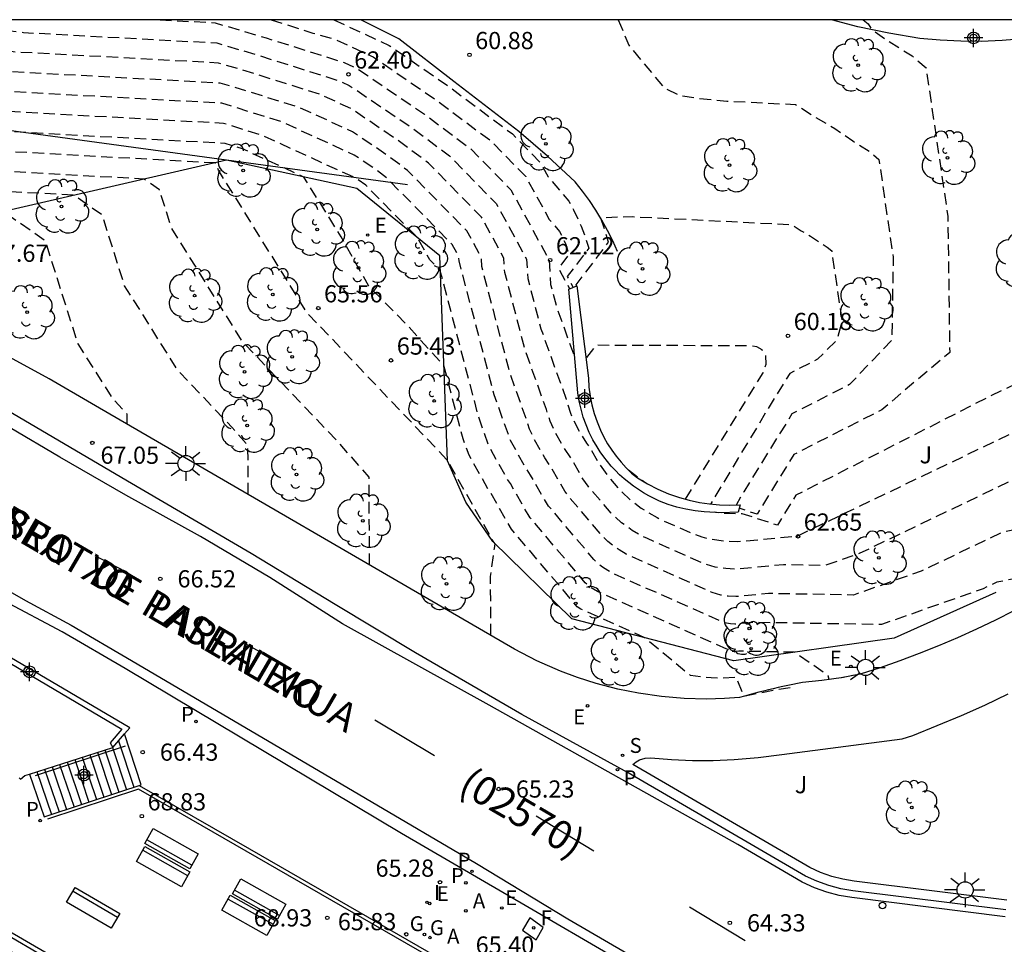
# Model space of a CAD drawing. Units: metres. Extents: x 586243 to 586610, y 4796290 to 4796540.
# Drawn here: x 586458 to 586501, y 4796500 to 4796540 of the extents above; entities that cross this region are included whole.
import ezdxf

# ---------------------------------------------------------------- set-up
doc = ezdxf.new("R2010")
doc.units = ezdxf.units.M
doc.header["$MEASUREMENT"] = 0
doc.linetypes.add('TRAZOS_NORMALES', pattern=[0.75, 0.5, -0.25])
for name, color, linetype in [('010106', 9, 'Continuous'), ('020107', 3, 'Continuous'), ('020194', 31, 'TRAZOS_NORMALES'), ('020195', 30, 'TRAZOS_NORMALES'), ('020204', 9, 'Continuous'), ('020308', 9, 'Continuous'), ('060106', 9, 'BARANDILLA'), ('060108', 9, 'Continuous'), ('060113', 4, 'Continuous'), ('060117', 9, 'Continuous'), ('060130', 9, 'Continuous'), ('060141', 9, 'Continuous'), ('060144', 9, 'Continuous'), ('070105', 6, 'Continuous'), ('070108', 9, 'VALLA'), ('070111', 6, 'Continuous'), ('080302', 9, 'Continuous'), ('080306', 9, 'Continuous'), ('080312', 8, 'Continuous'), ('090202', 1, 'Continuous'), ('100104', 9, 'Continuous'), ('100116', 71, 'Continuous'), ('100202', 3, 'Continuous'), ('100302', 7, 'Continuous'), ('200205', 4, 'Continuous'), ('200305', 4, 'Continuous'), ('210203', 4, 'Continuous'), ('210204', 9, 'Continuous'), ('210205', 4, 'Continuous'), ('210303', 4, 'Continuous'), ('210304', 9, 'Continuous'), ('210305', 4, 'Continuous'), ('220104', 9, 'Continuous'), ('220205', 1, 'Continuous'), ('220207', 9, 'Continuous'), ('220305', 1, 'Continuous'), ('220307', 9, 'Continuous'), ('230204', 9, 'Continuous'), ('230304', 9, 'Continuous'), ('240104', 1, 'Continuous'), ('240204', 9, 'Continuous'), ('240304', 9, 'Continuous'), ('250206', 9, 'Continuous'), ('260101', 9, 'Continuous'), ('260202', 9, 'Continuous'), ('270204', 9, 'Continuous'), ('270304', 9, 'Continuous'), ('Centroides', 1, 'Continuous')]:
    doc.layers.add(name, color=color, linetype=linetype)
doc.styles.add('ARIAL', font='arial.ttf', dxfattribs={"height": 1})
doc.styles.add('ARIALI', font='ariali.ttf', dxfattribs={"height": 1})
doc.styles.add('ROMANS', font='romans__.ttf', dxfattribs={"height": 1})
doc.linetypes.add('BARANDILLA', pattern='A,1,[201,DONOSTI.shx,S=0.1,R=0,X=0,Y=0],1', length=2)
doc.linetypes.add('VALLA', pattern='A,1,[200,DONOSTI.shx,S=0.1,R=0,X=0,Y=0],1', length=2)

# ---------------------------------------------------------------- blocks, each defined once
blk = doc.blocks.new('BANCO')
blk.add_line((1.125, 0.1875), (-1.125, 0.1875))
blk.add_lwpolyline([(1.125, 0.75), (1.125, 0), (-1.125, 0), (-1.125, 0.75)], close=True)
blk = doc.blocks.new('OPTICA')
blk.add_circle((0, 0), 0.055)
blk = doc.blocks.new('REGAS')
blk.add_circle((0, 0), 0.055)
blk = doc.blocks.new('COTAPU')
blk.add_circle((0, 0), 0.075)
blk = doc.blocks.new('FAROLA')
for p, q in [((-0.63, 0.51), (-0.255, 0.245)), ((0, 0.355), (0, 0.755)), ((0.605, 0.49), (0.276, 0.223)), ((-0.355, 0), (-0.895, 0)), ((0.355, 0), (0.855, 0)), ((-0.65, -0.52), (-0.255, -0.24)), ((0, -0.355), (0, -0.755)), ((0.585, -0.52), (0.256, -0.246))]:
    blk.add_line(p, q)
blk.add_circle((0, 0), 0.355)
blk = doc.blocks.new('ABAS')
blk.add_circle((0, 0), 0.055)
blk = doc.blocks.new('REGALU')
blk.add_circle((0, 0), 0.055)
blk = doc.blocks.new('REIND')
blk.add_circle((0, 0), 0.055)
blk = doc.blocks.new('HUEPIV')
blk.add_circle((0, 0), 0.145)
blk = doc.blocks.new('SANEA')
blk.add_circle((0, 0), 0.055)
blk = doc.blocks.new('ARBOL')
blk.add_circle((0, 0), 0.0587)
for centre, radius, start, end in [((-0.564, 0.381), 0.532, 92.28, 254.58), ((-0.28, 0.855), 0.3, 359.2878, 173.6078), ((0.097, 0.97), 0.21, 23.1565, 160.4665), ((0.438, 0.881), 0.24, 301.578, 139.328), ((0.656, 0.288), 0.443, 319.8556, 114.7656), ((-0.091, 0.321), 0.12, 119.14, 310.56), ((0.819, -0.249), 0.383, 235.5275, 62.0275), ((-0.556, -0.339), 0.555, 142.64, 266.54), ((-0.039, -0.384), 0.21, 189.64, 323.88), ((0.299, -0.624), 0.532, 224.67, 0.24), ((-0.301, -0.676), 0.45, 213.78, 295.32)]:
    blk.add_arc(centre, radius, start, end)
blk = doc.blocks.new('REGELE')
blk.add_circle((0, 0), 0.055)
blk = doc.blocks.new('PLUVI3')
blk.add_circle((0, 0), 0.055)
blk = doc.blocks.new('PLUVI2')
blk.add_circle((0, 0), 0.055)
blk = doc.blocks.new('Centroide')
for points in [[(0.402, 0), (-0.402, 0)], [(0, -0.402), (0, 0.402)]]:
    blk.add_lwpolyline(points)
for radius in [0.256, 0.159]:
    blk.add_circle((0, 0), radius)

msp = doc.modelspace()

# ---------------------------------------------------------------- linework, layer by layer
at = {"layer": '010106'}
msp.add_lwpolyline([(586244.089, 4796290.082), (586594.079, 4796290.075), (586594.084, 4796540.067), (586244.094, 4796540.075)], close=True, dxfattribs=at)
at = {"layer": '020107', "flags": 128}
msp.add_lwpolyline([(586483.735, 4796529.962), (586483.529, 4796530.428), (586483.303, 4796530.885), (586483.057, 4796531.331), (586482.792, 4796531.766), (586482.509, 4796532.19), (586482.207, 4796532.6), (586481.887, 4796532.997), (586480.68, 4796534.116), (586479.434, 4796535.192), (586476.597, 4796537.376), (586474.186, 4796539.243), (586472.53, 4796540.07)], dxfattribs=at)
at = {"layer": '020194', "flags": 128}
for points, elevation in [([(586467.617, 4796519.369), (586467.607, 4796521.504), (586466.899, 4796522.307), (586464.524, 4796524.801), (586463.051, 4796527.168), (586462.222, 4796528.468), (586461.248, 4796531.548), (586460.012, 4796532.419), (586454.174, 4796532.739), (586452.684, 4796532.92), (586448.198, 4796533.254), (586446.573, 4796534.053), (586445.558, 4796534.243), (586442.997, 4796536.731), (586442.685, 4796536.823), (586441.438, 4796536.94), (586440.231, 4796536.313), (586439.547, 4796536.401), (586438.004, 4796537.016), (586436.738, 4796537.554), (586435.373, 4796538.052), (586433.024, 4796538.294), (586431.525, 4796539.61), (586431.276, 4796539.671), (586430.183, 4796539.188), (586428.877, 4796539.332), (586427.519, 4796539.739), (586426.011, 4796540.071), (586425.617, 4796540.071), (586425.426, 4796540.044), (586425.311, 4796540.071)], 66.64), ([(586472.912, 4796516.293), (586472.894, 4796520.126), (586471.623, 4796521.567), (586467.359, 4796526.043), (586464.269, 4796530.993), (586463.744, 4796532.653), (586463.078, 4796533.123), (586454.629, 4796533.586), (586452.472, 4796533.849), (586448.403, 4796534.151), (586446.928, 4796534.877), (586445.618, 4796535.122), (586443.311, 4796537.364), (586443.03, 4796537.446), (586441.584, 4796537.582), (586440.48, 4796537.009), (586439.634, 4796537.118), (586438.222, 4796537.681), (586437.064, 4796538.173), (586435.814, 4796538.629), (586432.979, 4796538.921), (586431.669, 4796540.071)], 66.14), ([(586478.207, 4796513.218), (586478.195, 4796515.787), (586478.362, 4796517.007), (586478.403, 4796517.219), (586478.309, 4796517.329), (586476.308, 4796520.866), (586470.194, 4796527.285), (586466.316, 4796533.518), (586466.24, 4796533.759), (586466.143, 4796533.827), (586455.083, 4796534.434), (586452.26, 4796534.778), (586448.607, 4796535.049), (586447.283, 4796535.7), (586445.679, 4796536), (586443.625, 4796537.996), (586443.376, 4796538.069), (586441.729, 4796538.224), (586440.729, 4796537.705), (586439.72, 4796537.835), (586438.44, 4796538.345), (586437.39, 4796538.792), (586436.256, 4796539.205), (586432.934, 4796539.547), (586432.337, 4796540.071)], 65.64), ([(586491.27, 4796510.934), (586490.689, 4796510.843), (586489.265, 4796510.567), (586488.927, 4796511.385), (586488.272, 4796511.355), (586487.828, 4796511.366), (586487.378, 4796511.403), (586486.917, 4796511.469), (586484.925, 4796513.119), (586482.141, 4796514.362), (586481.977, 4796514.47), (586479.104, 4796517.856), (586478.18, 4796519.471), (586478.104, 4796519.58), (586477.258, 4796521.079), (586476.994, 4796521.8), (586476.155, 4796524.991), (586474.562, 4796526.739), (586472.887, 4796528.447), (586471.674, 4796530.602), (586470.051, 4796533.213), (586467.366, 4796534.44), (586466.605, 4796534.675), (586455.538, 4796535.281), (586452.048, 4796535.706), (586448.812, 4796535.947), (586447.639, 4796536.524), (586445.74, 4796536.879), (586443.939, 4796538.628), (586443.721, 4796538.692), (586441.874, 4796538.866), (586440.978, 4796538.401), (586439.807, 4796538.552), (586438.658, 4796539.01), (586437.715, 4796539.411), (586436.698, 4796539.781), (586433.887, 4796540.071)], 65.14), ([(586504.904, 4796516.67), (586504.087, 4796516.284), (586500.294, 4796515.538), (586499.696, 4796515.252), (586495.255, 4796513.69), (586489.675, 4796513.786), (586488.859, 4796513.709), (586488.675, 4796513.718), (586488.383, 4796513.775), (586483.59, 4796515.901), (586483.313, 4796516.048), (586483.088, 4796516.192), (586482.871, 4796516.365), (586482.708, 4796516.523), (586480.727, 4796518.862), (586480.59, 4796519.068), (586479.941, 4796520.215), (586479.74, 4796520.506), (586479.066, 4796521.72), (586478.354, 4796523.718), (586476.818, 4796529.561), (586476.807, 4796529.746), (586476.518, 4796530.276), (586473.664, 4796533.173), (586473.132, 4796533.571), (586472.247, 4796534.17), (586469.056, 4796535.629), (586466.461, 4796536.431), (586456.447, 4796536.976), (586451.624, 4796537.564), (586449.22, 4796537.742), (586448.35, 4796538.171), (586445.861, 4796538.636), (586444.568, 4796539.892), (586444.411, 4796539.939), (586443.005, 4796540.071)], 64.14), ([(586513.986, 4796524.625), (586513.275, 4796524.438), (586513.01, 4796524.395), (586512.527, 4796524.373), (586512.21, 4796524.296), (586510.944, 4796522.82), (586510.313, 4796522.531), (586508.713, 4796521.681), (586508.147, 4796520.653), (586507.033, 4796520.041), (586504.657, 4796518.868), (586503.431, 4796518.29), (586500.548, 4796517.723), (586496.987, 4796516.018), (586494.036, 4796514.98), (586490.325, 4796515.044), (586488.894, 4796514.909), (586488.572, 4796514.925), (586488.244, 4796514.973), (586487.872, 4796515.087), (586484.121, 4796516.765), (586483.802, 4796516.951), (586483.553, 4796517.12), (586483.314, 4796517.316), (586483.086, 4796517.537), (586481.63, 4796519.245), (586481.439, 4796519.507), (586480.822, 4796520.586), (586480.557, 4796520.97), (586480.082, 4796521.812), (586479.897, 4796522.219), (586479.768, 4796522.629), (586479.034, 4796524.678), (586477.818, 4796529.304), (586477.794, 4796529.707), (586477.16, 4796530.869), (586474.577, 4796533.493), (586473.675, 4796534.167), (586472.174, 4796535.184), (586469.901, 4796536.223), (586467.638, 4796536.936), (586466.39, 4796537.308), (586456.901, 4796537.823), (586451.412, 4796538.492), (586449.425, 4796538.64), (586448.705, 4796538.994), (586445.921, 4796539.515), (586445.35, 4796540.071)], 63.64), ([(586513.887, 4796531.91), (586513.808, 4796531.947), (586513.767, 4796531.941), (586513.722, 4796531.691), (586512.274, 4796530.245), (586511.381, 4796528.204), (586508.84, 4796525.241), (586508.444, 4796525.06), (586507.442, 4796524.527), (586506.002, 4796521.913), (586505.24, 4796521.494), (586503.614, 4796520.691), (586502.775, 4796520.295), (586500.802, 4796519.907), (586494.279, 4796516.785), (586492.815, 4796516.27), (586490.975, 4796516.301), (586488.929, 4796516.109), (586488.469, 4796516.132), (586488.001, 4796516.201), (586487.468, 4796516.364), (586485.038, 4796517.44), (586484.79, 4796517.56), (586484.382, 4796517.798), (586483.908, 4796518.136), (586483.608, 4796518.403), (586483.464, 4796518.549), (586482.459, 4796519.724), (586482.221, 4796520.051), (586481.702, 4796520.958), (586481.375, 4796521.433), (586481.024, 4796522.056), (586480.793, 4796522.565), (586480.631, 4796523.077), (586479.714, 4796525.637), (586478.818, 4796529.046), (586478.781, 4796529.669), (586477.803, 4796531.461), (586475.491, 4796533.813), (586474.219, 4796534.764), (586472.102, 4796536.198), (586470.746, 4796536.817), (586467.892, 4796537.717), (586466.318, 4796538.186), (586457.356, 4796538.67), (586451.199, 4796539.421), (586449.629, 4796539.538), (586449.06, 4796539.818), (586447.708, 4796540.071)], 63.14), ([(586453.278, 4796540.071), (586457.81, 4796539.518), (586466.247, 4796539.063), (586468.146, 4796538.497), (586471.592, 4796537.411), (586472.029, 4796537.211), (586474.762, 4796535.361), (586476.405, 4796534.132), (586478.445, 4796532.054), (586479.768, 4796529.63), (586479.818, 4796528.788), (586480.394, 4796526.597), (586481.495, 4796523.526), (586481.688, 4796522.911), (586481.816, 4796522.605), (586482.111, 4796522.042), (586482.378, 4796521.611), (586482.583, 4796521.331), (586482.937, 4796520.701), (586483.289, 4796520.204), (586483.842, 4796519.562), (586484.291, 4796519.138), (586484.766, 4796518.774), (586485.46, 4796518.356), (586485.762, 4796518.209), (586487.065, 4796517.641), (586487.413, 4796517.522), (586487.757, 4796517.428), (586488.366, 4796517.339), (586488.963, 4796517.309), (586491.576, 4796517.555), (586491.6, 4796517.547), (586491.613, 4796517.567), (586491.746, 4796517.635), (586501.057, 4796522.092), (586502.118, 4796522.301), (586503.446, 4796522.946), (586503.857, 4796523.172), (586506.17, 4796527.373), (586506.735, 4796527.662), (586507.762, 4796528.859), (586509.701, 4796533.291), (586510.094, 4796535.799), (586510.133, 4796535.989), (586510.361, 4796536.752), (586510.305, 4796537.052), (586510.277, 4796537.318), (586510.274, 4796537.554), (586510.234, 4796537.746), (586510.211, 4796538.112), (586511.352, 4796539.346), (586511.418, 4796539.306)], 62.64), ([(586468.614, 4796540.07), (586470.444, 4796539.494), (586471.439, 4796539.207), (586473.071, 4796538.455), (586475.848, 4796536.554), (586478.233, 4796534.772), (586479.73, 4796533.24), (586480.752, 4796531.367), (586481.198, 4796530.843), (586481.298, 4796530.658), (586481.459, 4796530.312), (586481.623, 4796529.843), (586481.162, 4796529.241), (586481.648, 4796528.337)], 61.64), ([(586471.357, 4796540.07), (586473.777, 4796538.954), (586476.392, 4796537.15), (586479.147, 4796535.092), (586480.372, 4796533.832), (586480.703, 4796533.226), (586481.617, 4796532.153), (586481.821, 4796531.775), (586482.151, 4796531.067), (586482.338, 4796530.574), (586482.485, 4796530.108), (586481.544, 4796528.876), (586481.799, 4796528.401)], 61.14), ([(586483.771, 4796540.07), (586484.234, 4796538.961), (586485.773, 4796537.097), (586486.445, 4796536.777), (586487.306, 4796536.641), (586488.506, 4796536.528), (586491.506, 4796536.378), (586492.383, 4796535.818), (586493.223, 4796535.329), (586494.01, 4796534.785), (586494.743, 4796534.323), (586495.145, 4796533.981), (586495.768, 4796529.713), (586495.704, 4796526.096), (586493.869, 4796524.162), (586491.347, 4796522.878), (586489.247, 4796519.477), (586488.909, 4796518.906)], 61.14), ([(586494.458, 4796540.07), (586494.676, 4796539.894), (586494.841, 4796539.64), (586495.481, 4796539.197), (586496.595, 4796538.494), (586497.205, 4796537.975), (586498.153, 4796531.491), (586498.235, 4796525.564), (586495.268, 4796523.058), (586491.435, 4796521.108), (586489.83, 4796518.507), (586489.046, 4796518.763)], 61.64), ([(586481.95, 4796528.464), (586481.925, 4796528.51), (586483.348, 4796530.373), (586483.209, 4796530.836), (586482.998, 4796531.429), (586483.786, 4796531.487), (586483.809, 4796531.468), (586484.381, 4796531.486), (586491.335, 4796531.139), (586491.756, 4796530.87), (586492.16, 4796530.635), (586492.891, 4796530.151), (586493.084, 4796529.987), (586493.534, 4796526.909), (586493.298, 4796526.083), (586492.471, 4796525.266), (586491.258, 4796524.649), (586490.249, 4796523.013), (586487.799, 4796518.949)], 60.64), ([(586486.708, 4796519.16), (586490.095, 4796524.677), (586490.222, 4796525.053), (586490.211, 4796525.419), (586490.047, 4796525.668), (586489.824, 4796525.801), (586489.538, 4796525.848), (586482.797, 4796525.872), (586482.36, 4796525.305)], 60.14), ([(586484.212, 4796520.44), (586484.972, 4796519.868)], 60.14)]:
    msp.add_lwpolyline(points, dxfattribs=dict(at, elevation=elevation))
at = {"layer": '020195', "flags": 128}
for points, elevation in [([(586423.104, 4796540.071), (586423.449, 4796539.863), (586423.95, 4796539.859), (586425.386, 4796539.521), (586425.594, 4796539.551), (586425.857, 4796539.545), (586427.491, 4796539.186), (586428.953, 4796538.747), (586430.006, 4796538.631), (586431.185, 4796539.152), (586431.452, 4796539.087), (586433.07, 4796537.668), (586434.931, 4796537.476), (586436.413, 4796536.936), (586437.786, 4796536.352), (586439.46, 4796535.685), (586439.982, 4796535.617), (586441.293, 4796536.298), (586442.34, 4796536.2), (586442.683, 4796536.099), (586445.497, 4796533.364), (586446.217, 4796533.23), (586447.994, 4796532.356), (586452.896, 4796531.992), (586453.72, 4796531.891), (586456.947, 4796531.715), (586458.752, 4796530.442), (586460.175, 4796525.942), (586461.689, 4796523.558), (586462.321, 4796522.882), (586462.323, 4796522.445)], 67.14), ([(586494.014, 4796511.463), (586493.389, 4796511.347), (586492.97, 4796511.292), (586492.936, 4796511.457), (586491.46, 4796512.486), (586489.025, 4796512.529), (586488.824, 4796512.51), (586488.706, 4796512.526), (586482.865, 4796515.132), (586482.587, 4796515.289), (586482.329, 4796515.51), (586479.921, 4796518.351), (586479.83, 4796518.488), (586479.06, 4796519.843), (586478.922, 4796520.044), (586478.174, 4796521.375), (586478.107, 4796521.528), (586477.674, 4796522.759), (586476.002, 4796529.118), (586475.552, 4796529.594), (586475.004, 4796530.566), (586472.75, 4796532.853), (586472.32, 4796533.156), (586468.211, 4796535.034), (586466.533, 4796535.553), (586455.992, 4796536.129), (586451.836, 4796536.635), (586449.016, 4796536.845), (586447.994, 4796537.347), (586445.8, 4796537.758), (586444.254, 4796539.26), (586444.066, 4796539.315), (586442.019, 4796539.508), (586441.227, 4796539.097), (586439.893, 4796539.269), (586437.926, 4796540.071)], 64.64), ([(586463.768, 4796540.07), (586466.175, 4796539.941), (586468.4, 4796539.278), (586471.803, 4796538.214), (586472.364, 4796537.956), (586475.305, 4796535.957), (586477.319, 4796534.452), (586479.087, 4796532.647), (586480.755, 4796529.592), (586480.818, 4796528.53), (586481.074, 4796527.556), (586481.878, 4796525.314)], 62.14), ([(586503.112, 4796540.069), (586503.024, 4796538.435), (586503.036, 4796538.332), (586503.014, 4796535.677), (586502.976, 4796533.329), (586502.709, 4796526.241), (586501.713, 4796524.431), (586501.463, 4796524.306), (586501.31, 4796524.276), (586499.971, 4796523.635), (586491.524, 4796519.338), (586490.715, 4796518.027), (586489.183, 4796518.526), (586488.998, 4796518.509), (586488.263, 4796518.546), (586487.98, 4796518.588)], 62.14)]:
    msp.add_lwpolyline(points, dxfattribs=dict(at, elevation=elevation))
at = {"layer": '060106', "flags": 128}
msp.add_lwpolyline([(586458.338, 4796507.108), (586462.257, 4796508.399)], dxfattribs=at)
at = {"layer": '060108', "flags": 128}
for points in [[(586500.683, 4796501.248), (586494.003, 4796502.077), (586493.482, 4796502.17), (586492.964, 4796502.306), (586492.443, 4796502.492), (586491.936, 4796502.722), (586484.197, 4796507.23), (586479.555, 4796509.765), (586474.918, 4796512.455), (586471.41, 4796514.573), (586467.751, 4796516.797), (586462.347, 4796519.951), (586456.828, 4796523.182)], [(586488.373, 4796496.35), (586483.475, 4796499.242), (586479.877, 4796501.334), (586474.311, 4796504.583), (586462.252, 4796511.77), (586459.494, 4796513.382), (586456.986, 4796514.714), (586452.947, 4796516.791), (586449.233, 4796518.562), (586446.446, 4796519.821), (586444.287, 4796520.722), (586442.225, 4796521.492)]]:
    msp.add_lwpolyline(points, dxfattribs=at)
at = {"layer": '060113', "flags": 128}
for points in [[(586500.652, 4796500.949), (586493.958, 4796501.781), (586493.417, 4796501.876), (586492.875, 4796502.019), (586492.33, 4796502.213), (586491.798, 4796502.455), (586488.989, 4796504.092), (586478.139, 4796510.18), (586471.736, 4796513.731), (586468.561, 4796515.741), (586465.536, 4796517.531), (586462.275, 4796519.342), (586459.401, 4796520.996), (586457.221, 4796522.273)], [(586455.94, 4796515.858), (586457.894, 4796514.745), (586459.894, 4796513.669), (586462.521, 4796512.131), (586472.743, 4796506.123), (586477.578, 4796503.269), (586481.568, 4796500.857), (586493.476, 4796493.929), (586494.167, 4796493.516), (586494.866, 4796493.118), (586495.573, 4796492.734), (586496.288, 4796492.365), (586497.011, 4796492.01), (586497.74, 4796491.67), (586498.476, 4796491.345), (586499.219, 4796491.035), (586499.968, 4796490.741), (586500.713, 4796490.465)]]:
    msp.add_lwpolyline(points, dxfattribs=at)
at = {"layer": '060117', "flags": 128}
for points in [[(586462.863, 4796506.674), (586462.952, 4796506.706), (586462.224, 4796508.931)], [(586458.067, 4796507.172), (586458.708, 4796505.303), (586462.106, 4796506.425), (586462.863, 4796506.674)]]:
    msp.add_lwpolyline(points, dxfattribs=at)
at = {"layer": '060130', "flags": 128}
msp.add_lwpolyline([(586501.039, 4796514.293), (586500.228, 4796513.884), (586499.409, 4796513.493), (586498.581, 4796513.12), (586497.746, 4796512.764), (586496.903, 4796512.427), (586496.052, 4796512.107), (586495.196, 4796511.807), (586494.332, 4796511.524), (586493.497, 4796511.368), (586492.655, 4796511.248), (586491.81, 4796511.164), (586491.596, 4796511.123), (586491.383, 4796511.08), (586491.17, 4796511.036), (586490.958, 4796510.99), (586490.746, 4796510.943), (586490.534, 4796510.894), (586490.323, 4796510.844), (586490.112, 4796510.792), (586489.901, 4796510.738), (586489.691, 4796510.683), (586489.481, 4796510.627), (586489.272, 4796510.568), (586489.063, 4796510.509), (586488.399, 4796510.463), (586487.626, 4796510.443), (586486.65, 4796510.467), (586485.661, 4796510.549), (586484.648, 4796510.694), (586483.75, 4796510.876), (586482.8, 4796511.123), (586481.988, 4796511.382), (586481.243, 4796511.66), (586480.211, 4796512.113), (586479.245, 4796512.615), (586460.957, 4796523.238), (586458.928, 4796524.404), (586456.876, 4796525.529)], dxfattribs=at)
at = {"layer": '060141', "flags": 128}
for points in [[(586461.96, 4796508.623), (586462.626, 4796506.596)], [(586461.035, 4796508.119), (586461.646, 4796506.273)], [(586461.364, 4796508.224), (586461.973, 4796506.381)], [(586461.693, 4796508.329), (586462.299, 4796506.488)], [(586459.716, 4796507.698), (586460.34, 4796505.842)], [(586460.046, 4796507.803), (586460.667, 4796505.95)], [(586460.376, 4796507.908), (586460.993, 4796506.057)], [(586460.705, 4796508.014), (586461.32, 4796506.165)], [(586458.397, 4796507.277), (586459.034, 4796505.411)], [(586458.727, 4796507.382), (586459.361, 4796505.519)], [(586459.057, 4796507.488), (586459.687, 4796505.626)], [(586459.387, 4796507.593), (586460.014, 4796505.734)]]:
    msp.add_lwpolyline(points, dxfattribs=at)
at = {"layer": '060144', "flags": 128}
msp.add_lwpolyline([(586487.653, 4796469.585), (586482.87, 4796483.871), (586478.268, 4796497.625), (586462.832, 4796506.51), (586458.854, 4796505.197)], dxfattribs=at)
at = {"layer": '070105', "flags": 128}
for points in [[(586452.214, 4796514.695), (586455.541, 4796512.991), (586462.108, 4796509.134), (586461.587, 4796508.526), (586461.713, 4796508.335)], [(586462.224, 4796508.931), (586462.446, 4796509.19), (586455.647, 4796513.184), (586452.324, 4796514.886)], [(586461.713, 4796508.335), (586462.224, 4796508.931)], [(586458.067, 4796507.172), (586461.713, 4796508.335)], [(586457.615, 4796507.008), (586457.673, 4796506.947), (586457.868, 4796507.108), (586458.067, 4796507.172)], [(586462.863, 4796506.674), (586467.677, 4796503.903)], [(586467.677, 4796503.903), (586478.452, 4796497.701)]]:
    msp.add_lwpolyline(points, dxfattribs=at)
at = {"layer": '070108', "flags": 128}
msp.add_lwpolyline([(586500.243, 4796515.097), (586495.817, 4796513.097), (586488.812, 4796512.116), (586481.743, 4796513.939), (586478.299, 4796517.321), (586477.123, 4796519.024), (586476.309, 4796520.833), (586475.978, 4796529.778), (586472.352, 4796532.714), (586466.664, 4796533.947), (586453.158, 4796530.844), (586451.601, 4796528.331)], dxfattribs=at)
at = {"layer": '070111', "flags": 128}
msp.add_lwpolyline([(586481.966, 4796528.471), (586482.468, 4796524.438), (586482.491, 4796524.048), (586482.54, 4796523.66), (586482.615, 4796523.276), (586482.716, 4796522.898), (586482.842, 4796522.528), (586482.993, 4796522.167), (586483.14, 4796521.87), (586483.304, 4796521.581), (586483.484, 4796521.302), (586483.68, 4796521.033), (586483.89, 4796520.777), (586484.116, 4796520.533), (586484.354, 4796520.302), (586484.606, 4796520.085), (586485.042, 4796519.826), (586485.495, 4796519.597), (586485.962, 4796519.399), (586486.441, 4796519.233), (586486.871, 4796519.114), (586487.308, 4796519.021), (586487.749, 4796518.954), (586488.194, 4796518.913), (586488.64, 4796518.899), (586489.087, 4796518.911), (586489.001, 4796518.6), (586488.26, 4796518.572), (586487.521, 4796518.614), (586487.12, 4796518.654), (586486.723, 4796518.721), (586486.331, 4796518.815), (586485.946, 4796518.935), (586485.571, 4796519.08), (586485.333, 4796519.189), (586485.1, 4796519.308), (586484.872, 4796519.437), (586484.65, 4796519.576), (586484.434, 4796519.725), (586484.226, 4796519.882), (586484.024, 4796520.049), (586483.83, 4796520.225), (586483.643, 4796520.409), (586483.465, 4796520.601), (586483.296, 4796520.8), (586483.135, 4796521.007), (586482.984, 4796521.22), (586482.842, 4796521.44), (586482.663, 4796521.752), (586482.504, 4796522.074), (586482.364, 4796522.404), (586482.244, 4796522.743), (586482.145, 4796523.088), (586482.066, 4796523.439), (586482.009, 4796523.793), (586481.618, 4796528.324), (586481.966, 4796528.471)], dxfattribs=at)
at = {"layer": '100104', "flags": 128}
msp.add_lwpolyline([(586503.824, 4796540.069), (586503.749, 4796540.031), (586503.265, 4796539.701), (586502.824, 4796539.482), (586502.329, 4796539.358), (586501.428, 4796539.242), (586500.522, 4796539.165), (586499.614, 4796539.13), (586498.72, 4796539.134), (586497.826, 4796539.178), (586496.936, 4796539.262), (586495.577, 4796539.484), (586494.229, 4796539.769), (586493.073, 4796540.07)], dxfattribs=at)
at = {"layer": '100116', "flags": 128}
for points in [[(586485.185, 4796507.875), (586486.093, 4796507.804), (586487.004, 4796507.769), (586487.916, 4796507.769), (586488.827, 4796507.806), (586489.87, 4796507.892), (586490.908, 4796508.025), (586496.156, 4796508.712), (586496.626, 4796508.859), (586498.745, 4796509.723), (586499.772, 4796510.183), (586500.788, 4796510.665)], [(586500.725, 4796501.666), (586494.065, 4796502.493), (586493.572, 4796502.58), (586493.088, 4796502.708), (586492.601, 4796502.881), (586492.129, 4796503.096), (586484.409, 4796507.593), (586484.547, 4796507.701), (586484.701, 4796507.785), (586484.94, 4796507.858), (586485.185, 4796507.875)]]:
    msp.add_lwpolyline(points, dxfattribs=at)
at = {"layer": '220104', "flags": 128}
msp.add_lwpolyline([(586421.818, 4796540.071), (586474.574, 4796532.891)], dxfattribs=at)
at = {"layer": '240104', "flags": 128}
for points in [[(586479.909, 4796500.906), (586479.594, 4796500.358)], [(586480.497, 4796500.485), (586479.909, 4796500.906)], [(586479.594, 4796500.358), (586480.182, 4796499.937)], [(586480.182, 4796499.937), (586480.497, 4796500.485)]]:
    msp.add_lwpolyline(points, dxfattribs=at)
at = {"layer": '260101', "flags": 128}
for points in [[(586462.273, 4796515.987), (586460.936, 4796516.685)], [(586469.062, 4796511.991), (586467.544, 4796512.824)], [(586475.746, 4796507.959), (586473.148, 4796509.516)], [(586482.696, 4796503.809), (586480.193, 4796505.328)], [(586489.303, 4796499.901), (586486.876, 4796501.371)]]:
    msp.add_lwpolyline(points, dxfattribs=at)

# ---------------------------------------------------------------- block references
at = {"layer": '020204'}
for p in [(586477.274, 4796538.541, 60.88), (586471.994, 4796537.694, 62.402), (586480.798, 4796529.59, 62.118), (586470.676, 4796527.495, 65.555), (586491.176, 4796526.288, 60.177), (586473.852, 4796525.215, 65.431), (586460.813, 4796521.615, 67.049), (586491.614, 4796517.539, 62.648), (586463.781, 4796515.686, 66.516), (586463.011, 4796508.127, 66.428), (586478.551, 4796506.519, 65.227), (586462.976, 4796505.336, 68.831), (586475.987, 4796502.451, 65.276), (586471.069, 4796500.9, 68.927), (586488.638, 4796500.681, 64.334), (586474.514, 4796500.182, 65.834)]:
    msp.add_blockref('COTAPU', p, dxfattribs=at)
at = {"layer": '090202'}
for p, rotation in [((586464.087, 4796503.59), 330.5838806466544), ((586464.085, 4796503.459), 150.7006160756017), ((586467.914, 4796501.395), 330.5838806466544), ((586461.037, 4796501.658), 149.7536776540659), ((586467.813, 4796501.334), 150.7006160756017), ((586457.941, 4796499.886), 149.8197195197573)]:
    msp.add_blockref('BANCO', p, dxfattribs=dict(at, rotation=rotation))
at = {"layer": '100202', "rotation": 359.9987685839998}
for p in [(586494.237, 4796538.091), (586480.614, 4796534.657), (586498.139, 4796534.053), (586467.395, 4796533.498), (586488.624, 4796533.729), (586459.466, 4796531.93), (586470.631, 4796530.926), (586475.127, 4796529.915), (586472.434, 4796529.251), (586484.833, 4796529.213), (586501.372, 4796529.561), (586465.28, 4796528.04), (586468.687, 4796528.091), (586494.573, 4796527.662), (586457.968, 4796527.317), (586469.535, 4796525.365), (586467.462, 4796524.715), (586475.731, 4796523.444), (586467.57, 4796522.371), (586469.727, 4796520.241), (586472.623, 4796518.219), (586495.146, 4796516.605), (586476.275, 4796515.473), (586481.916, 4796514.616), (586489.489, 4796513.518), (586489.564, 4796512.64), (586483.684, 4796512.19), (586496.577, 4796505.708)]:
    msp.add_blockref('ARBOL', p, dxfattribs=at)
at = {"layer": '200205', "rotation": 359.9987685839998}
msp.add_blockref('ABAS', (586477.116, 4796501.204, 65.207), dxfattribs=at)
at = {"layer": '210203', "rotation": 359.9987685839998}
for p in [(586465.338, 4796509.462, 66.251), (586477.119, 4796502.427, 65.15)]:
    msp.add_blockref('PLUVI2', p, dxfattribs=at)
at = {"layer": '210204', "rotation": 359.9987685839998}
msp.add_blockref('SANEA', (586483.958, 4796507.987, 64.925), dxfattribs=at)
at = {"layer": '210205', "rotation": 359.9987685839998}
for p in [(586483.734, 4796507.36, 64.784), (586458.539, 4796505.142, 68.768), (586477.387, 4796502.926, 65.043)]:
    msp.add_blockref('PLUVI3', p, dxfattribs=at)
at = {"layer": '220205', "rotation": 359.9987685839998}
for p in [(586472.834, 4796530.683, 64.938), (586475.54, 4796501.525, 65.4)]:
    msp.add_blockref('REGELE', p, dxfattribs=at)
at = {"layer": '220207', "rotation": 359.9987685839998}
for p in [(586493.919, 4796511.872, 64.596), (586482.43, 4796510.145, 65.182), (586478.689, 4796501.331, 65.088)]:
    msp.add_blockref('REGALU', p, dxfattribs=at)
at = {"layer": '230204', "rotation": 359.9987685839998}
for p in [(586475.308, 4796500.172, 65.701), (586475.552, 4796500.039, 65.664)]:
    msp.add_blockref('REGAS', p, dxfattribs=at)
at = {"layer": '240204', "rotation": 359.9987685839998}
msp.add_blockref('OPTICA', (586480.078, 4796500.464, 64.939), dxfattribs=at)
at = {"layer": '250206', "rotation": 359.9987685839998}
for p in [(586464.901, 4796520.712), (586494.561, 4796511.822), (586498.91, 4796502.116)]:
    msp.add_blockref('FAROLA', p, dxfattribs=at)
at = {"layer": '260202', "rotation": 359.9987685839998}
msp.add_blockref('HUEPIV', (586495.304, 4796501.442), dxfattribs=at)
at = {"layer": '270204', "rotation": 359.9987685839998}
msp.add_blockref('REIND', (586475.421, 4796501.577, 65.394), dxfattribs=at)
at = {"layer": 'Centroides', "rotation": 359.9987685839998}
for p in [(586499.275, 4796539.282), (586482.304, 4796523.553), (586458.074, 4796511.631), (586460.448, 4796507.128)]:
    msp.add_blockref('Centroide', p, dxfattribs=at)

# ---------------------------------------------------------------- texts
at = {"layer": '020308', "style": 'ARIAL'}
for s, p in [('60.88', (586477.524, 4796538.791)), ('62.40', (586472.244, 4796537.944)), ('62.12', (586481.048, 4796529.84)), ('67.67', (586456.342, 4796529.513)), ('65.56', (586470.926, 4796527.745)), ('60.18', (586491.426, 4796526.538)), ('65.43', (586474.102, 4796525.465)), ('67.05', (586461.17, 4796520.704)), ('62.65', (586491.864, 4796517.789)), ('66.52', (586464.531, 4796515.311)), ('66.43', (586463.761, 4796507.752)), ('65.23', (586479.301, 4796506.144)), ('68.83', (586463.226, 4796505.586)), ('65.28', (586473.176, 4796502.693)), ('68.93', (586467.857, 4796500.525)), ('65.83', (586471.529, 4796500.36)), ('64.33', (586489.388, 4796500.306)), ('65.40', (586477.546, 4796499.339))]:
    msp.add_text(s, height=0.75, rotation=359.9988, dxfattribs=at).set_placement(p)
at = {"layer": '080302', "style": 'ARIAL'}
msp.add_text('(02570)', height=1.25, rotation=329.6977, dxfattribs=at).set_placement((586476.727, 4796506.431))
at = {"layer": '080306', "style": 'ARIALI'}
msp.add_text('LARRATXO  PASEALEKUA', height=1.25, rotation=329.6978, dxfattribs=at).set_placement((586454.922, 4796518.869))
at = {"layer": '080312', "style": 'ARIALI'}
msp.add_text('PASEO   DE  LARRATXO', height=1.25, rotation=329.6978, dxfattribs=at).set_placement((586454.922, 4796518.869))
at = {"layer": '100302', "style": 'ARIAL'}
for p in [(586496.92, 4796520.722), (586491.472, 4796506.333)]:
    msp.add_text('J', height=0.75, rotation=359.9988, dxfattribs=at).set_placement(p)
at = {"layer": '200305', "style": 'ROMANS'}
for p in [(586477.423, 4796501.316), (586476.298, 4796499.774)]:
    msp.add_text('A', height=0.65, rotation=359.9988, dxfattribs=at).set_placement(p)
at = {"layer": '210303', "style": 'ROMANS'}
for p in [(586464.686, 4796509.452), (586476.466, 4796502.417)]:
    msp.add_text('P', height=0.65, rotation=359.9988, dxfattribs=at).set_placement(p)
at = {"layer": '210304', "style": 'ROMANS'}
msp.add_text('S', height=0.65, rotation=359.9988, dxfattribs=at).set_placement((586484.264, 4796508.093))
at = {"layer": '210305', "style": 'ROMANS'}
for p in [(586484.002, 4796506.684), (586457.916, 4796505.307), (586476.763, 4796503.091)]:
    msp.add_text('P', height=0.65, rotation=359.9988, dxfattribs=at).set_placement(p)
at = {"layer": '220305', "style": 'ROMANS'}
for p in [(586473.14, 4796530.789), (586475.846, 4796501.631)]:
    msp.add_text('E', height=0.65, rotation=359.9988, dxfattribs=at).set_placement(p)
at = {"layer": '220307', "style": 'ROMANS'}
for p in [(586493.005, 4796511.906), (586481.8, 4796509.346), (586478.835, 4796501.453)]:
    msp.add_text('E', height=0.65, rotation=359.9988, dxfattribs=at).set_placement(p)
at = {"layer": '230304', "style": 'ROMANS'}
for p in [(586474.668, 4796500.32), (586475.551, 4796500.145)]:
    msp.add_text('G', height=0.65, rotation=359.9988, dxfattribs=at).set_placement(p)
at = {"layer": '240304', "style": 'ROMANS'}
msp.add_text('F', height=0.65, rotation=359.9988, dxfattribs=at).set_placement((586480.384, 4796500.57))
at = {"layer": '270304', "style": 'ROMANS'}
msp.add_text('I', height=0.65, rotation=359.9988, dxfattribs=at).set_placement((586475.727, 4796501.683))

doc.saveas('drawing.dxf')
